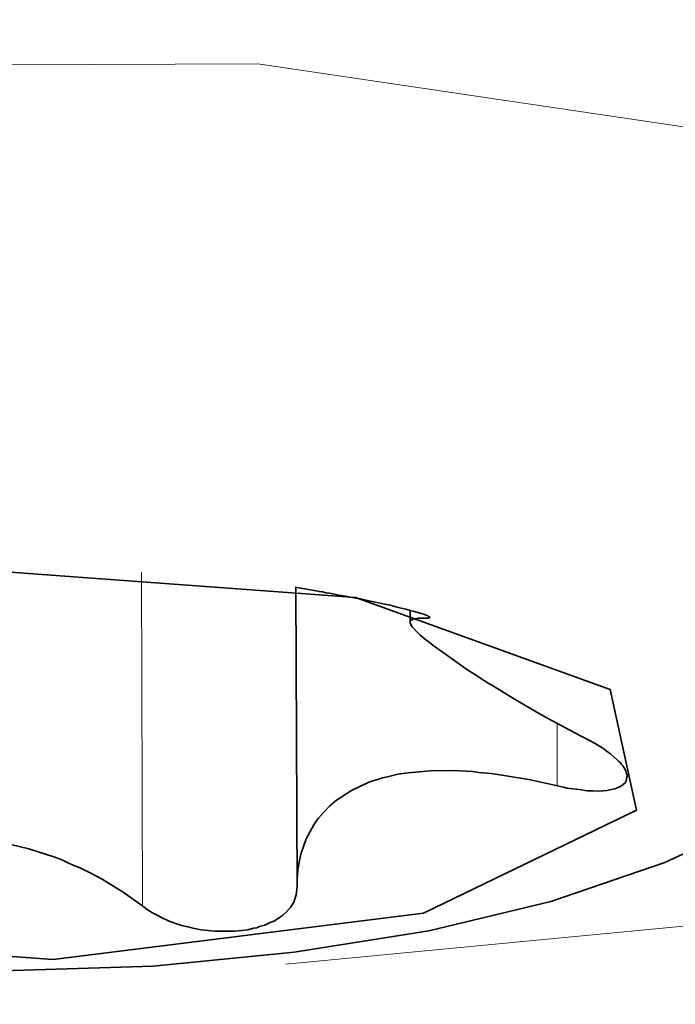
# Model space of a CAD drawing. Units: millimetres. Extents: x 2105 to 4735, y 5168 to 7062.
# Drawn here: x 3858 to 3861, y 5671 to 5675 of the extents above; entities that cross this region are included whole.
import ezdxf

# ---------------------------------------------------------------- set-up
doc = ezdxf.new("R2010")
doc.units = ezdxf.units.MM
doc.layers.add('Capa 1', color=7, linetype='Continuous')

msp = doc.modelspace()

# ---------------------------------------------------------------- linework, layer by layer
at = {"layer": 'Capa 1', "lineweight": 35}
for points in [[(3949.8339, 5583.306), (3949.8339, 5583.306), (3704.2334, 5769.324), (3704.2334, 5769.324)], [(3946.9906, 5676.9484), (3946.9906, 5676.9484), (3844.3256, 5664.1159), (3844.3256, 5664.1159)], [(3859.2069, 5672.562), (3859.2069, 5672.562), (3859.2124, 5671.213), (3859.2124, 5671.213)], [(3859.7219, 5672.405), (3859.7219, 5672.405), (3859.7219, 5672.46), (3859.7219, 5672.46)]]:
    msp.add_open_spline(points, degree=3, dxfattribs=at)
at = {"layer": 'Capa 1', "lineweight": 5}
for points in [[(3704.9949, 5769.296), (3704.9949, 5769.296), (3950.5954, 5583.2795), (3950.5954, 5583.2795)], [(3844.5981, 5664.2484), (3844.5981, 5664.2484), (3946.7751, 5677.0204), (3946.7751, 5677.0204)], [(3858.5114, 5672.6325), (3858.5114, 5672.6325), (3858.5164, 5671.126), (3858.5164, 5671.126)], [(3860.3844, 5671.9515), (3860.3844, 5671.9515), (3860.3844, 5671.6695), (3860.3844, 5671.6695)]]:
    msp.add_open_spline(points, degree=3, dxfattribs=at)
for points, knots in [([(3871.0139, 5674.5345), (3871.0139, 5674.5345), (3871.9364, 5673.4055), (3871.9364, 5673.4055), (3871.9364, 5673.4055), (3871.9364, 5673.4055), (3871.8199, 5672.2415), (3871.8199, 5672.2415), (3871.8199, 5672.2415), (3871.8199, 5672.2415), (3870.6719, 5671.125), (3870.6719, 5671.125), (3870.6719, 5671.125), (3870.6719, 5671.125), (3868.5779, 5670.139), (3868.5779, 5670.139), (3868.5779, 5670.139), (3868.5779, 5670.139), (3865.6939, 5669.359), (3865.6939, 5669.359), (3865.6939, 5669.359), (3865.6939, 5669.359), (3862.2334, 5668.8405), (3862.2334, 5668.8405), (3862.2334, 5668.8405), (3862.2334, 5668.8405), (3858.4534, 5668.6235), (3858.4534, 5668.6235), (3858.4534, 5668.6235), (3858.4534, 5668.6235), (3854.6329, 5668.7225), (3854.6329, 5668.7225), (3854.6329, 5668.7225), (3854.6329, 5668.7225), (3851.0574, 5669.1315), (3851.0574, 5669.1315), (3851.0574, 5669.1315), (3851.0574, 5669.1315), (3847.9899, 5669.8215), (3847.9899, 5669.8215), (3847.9899, 5669.8215), (3847.9899, 5669.8215), (3845.6579, 5670.737), (3845.6579, 5670.737), (3845.6579, 5670.737), (3845.6579, 5670.737), (3844.2364, 5671.8145), (3844.2364, 5671.8145), (3844.2364, 5671.8145), (3844.2364, 5671.8145), (3843.8289, 5672.9715), (3843.8289, 5672.9715), (3843.8289, 5672.9715), (3843.8289, 5672.9715), (3844.4674, 5674.1235), (3844.4674, 5674.1235), (3844.4674, 5674.1235), (3844.4674, 5674.1235), (3846.1044, 5675.1835), (3846.1044, 5675.1835), (3846.1044, 5675.1835), (3846.1044, 5675.1835), (3848.6164, 5676.0745), (3848.6164, 5676.0745), (3848.6164, 5676.0745), (3848.6164, 5676.0745), (3851.8174, 5676.7305), (3851.8174, 5676.7305), (3851.8174, 5676.7305), (3851.8174, 5676.7305), (3855.4724, 5677.101), (3855.4724, 5677.101), (3855.4724, 5677.101), (3855.4724, 5677.101), (3859.3089, 5677.161), (3859.3089, 5677.161), (3859.3089, 5677.161), (3859.3089, 5677.161), (3863.0414, 5676.9035), (3863.0414, 5676.9035), (3863.0414, 5676.9035), (3863.0414, 5676.9035), (3866.3944, 5676.3495), (3866.3944, 5676.3495), (3866.3944, 5676.3495), (3866.3944, 5676.3495), (3869.1194, 5675.54), (3869.1194, 5675.54), (3869.1194, 5675.54), (3869.1194, 5675.54), (3871.0139, 5674.5345), (3871.0139, 5674.5345)], [0, 0, 0, 0, 0.043478, 0.043478, 0.043478, 0.043478, 0.086957, 0.086957, 0.086957, 0.086957, 0.130435, 0.130435, 0.130435, 0.130435, 0.173913, 0.173913, 0.173913, 0.173913, 0.217391, 0.217391, 0.217391, 0.217391, 0.26087, 0.26087, 0.26087, 0.26087, 0.304348, 0.304348, 0.304348, 0.304348, 0.347826, 0.347826, 0.347826, 0.347826, 0.391304, 0.391304, 0.391304, 0.391304, 0.434783, 0.434783, 0.434783, 0.434783, 0.478261, 0.478261, 0.478261, 0.478261, 0.521739, 0.521739, 0.521739, 0.521739, 0.565217, 0.565217, 0.565217, 0.565217, 0.608696, 0.608696, 0.608696, 0.608696, 0.652174, 0.652174, 0.652174, 0.652174, 0.695652, 0.695652, 0.695652, 0.695652, 0.73913, 0.73913, 0.73913, 0.73913, 0.782609, 0.782609, 0.782609, 0.782609, 0.826087, 0.826087, 0.826087, 0.826087, 0.869565, 0.869565, 0.869565, 0.869565, 0.913043, 0.913043, 0.913043, 0.913043, 0.956522, 0.956522, 0.956522, 0.956522, 1, 1, 1, 1]), ([(3868.2484, 5675.2595), (3868.2484, 5675.2595), (3868.8234, 5674.0985), (3868.8234, 5674.0985), (3868.8234, 5674.0985), (3868.8234, 5674.0985), (3868.0259, 5672.945), (3868.0259, 5672.945), (3868.0259, 5672.945), (3868.0259, 5672.945), (3865.9534, 5671.945), (3865.9534, 5671.945), (3865.9534, 5671.945), (3865.9534, 5671.945), (3862.8704, 5671.22), (3862.8704, 5671.22), (3862.8704, 5671.22), (3862.8704, 5671.22), (3859.1624, 5670.8655), (3859.1624, 5670.8655)], [0, 0, 0, 0, 0.2, 0.2, 0.2, 0.2, 0.4, 0.4, 0.4, 0.4, 0.6, 0.6, 0.6, 0.6, 0.8, 0.8, 0.8, 0.8, 1, 1, 1, 1]), ([(3862.7589, 5673.421), (3862.7589, 5673.421), (3862.3704, 5674.0875), (3862.3704, 5674.0875), (3862.3704, 5674.0875), (3862.3704, 5674.0875), (3861.0354, 5674.6275), (3861.0354, 5674.6275), (3861.0354, 5674.6275), (3861.0354, 5674.6275), (3859.0349, 5674.9235), (3859.0349, 5674.9235), (3859.0349, 5674.9235), (3859.0349, 5674.9235), (3856.7984, 5674.915), (3856.7984, 5674.915), (3856.7984, 5674.915), (3856.7984, 5674.915), (3854.7984, 5674.6025), (3854.7984, 5674.6025), (3854.7984, 5674.6025), (3854.7984, 5674.6025), (3853.4629, 5674.0525), (3853.4629, 5674.0525), (3853.4629, 5674.0525), (3853.4629, 5674.0525), (3853.0749, 5673.382), (3853.0749, 5673.382)], [0, 0, 0, 0, 0.142857, 0.142857, 0.142857, 0.142857, 0.285714, 0.285714, 0.285714, 0.285714, 0.428571, 0.428571, 0.428571, 0.428571, 0.571429, 0.571429, 0.571429, 0.571429, 0.714286, 0.714286, 0.714286, 0.714286, 0.857143, 0.857143, 0.857143, 0.857143, 1, 1, 1, 1])]:
    msp.add_open_spline(points, degree=3, knots=knots, dxfattribs=at)
at = {"layer": 'Capa 1', "lineweight": 35}
for points, knots in [([(3862.7119, 5673.4175), (3862.7119, 5673.4175), (3862.6714, 5673.139), (3862.6714, 5673.139), (3862.6714, 5673.139), (3862.6714, 5673.139), (3862.5939, 5672.878), (3862.5939, 5672.878), (3862.5939, 5672.878), (3862.5939, 5672.878), (3862.4104, 5672.5235), (3862.4104, 5672.5235), (3862.4104, 5672.5235), (3862.4104, 5672.5235), (3862.1689, 5672.2075), (3862.1689, 5672.2075), (3862.1689, 5672.2075), (3862.1689, 5672.2075), (3861.8969, 5671.938), (3861.8969, 5671.938), (3861.8969, 5671.938), (3861.8969, 5671.938), (3861.6024, 5671.7085), (3861.6024, 5671.7085), (3861.6024, 5671.7085), (3861.6024, 5671.7085), (3861.2459, 5671.497), (3861.2459, 5671.497), (3861.2459, 5671.497), (3861.2459, 5671.497), (3860.8704, 5671.324), (3860.8704, 5671.324), (3860.8704, 5671.324), (3860.8704, 5671.324), (3860.3554, 5671.1475), (3860.3554, 5671.1475), (3860.3554, 5671.1475), (3860.3554, 5671.1475), (3859.8069, 5671.0155), (3859.8069, 5671.0155), (3859.8069, 5671.0155), (3859.8069, 5671.0155), (3859.1999, 5670.9185), (3859.1999, 5670.9185), (3859.1999, 5670.9185), (3859.1999, 5670.9185), (3858.5634, 5670.8565), (3858.5634, 5670.8565), (3858.5634, 5670.8565), (3858.5634, 5670.8565), (3857.8844, 5670.8355), (3857.8844, 5670.8355), (3857.8844, 5670.8355), (3857.8844, 5670.8355), (3857.2084, 5670.8565), (3857.2084, 5670.8565), (3857.2084, 5670.8565), (3857.2084, 5670.8565), (3856.5419, 5670.922), (3856.5419, 5670.922), (3856.5419, 5670.922), (3856.5419, 5670.922), (3855.9084, 5671.0275), (3855.9084, 5671.0275), (3855.9084, 5671.0275), (3855.9084, 5671.0275), (3855.2544, 5671.1985), (3855.2544, 5671.1985), (3855.2544, 5671.1985), (3855.2544, 5671.1985), (3854.6494, 5671.4455), (3854.6494, 5671.4455), (3854.6494, 5671.4455), (3854.6494, 5671.4455), (3854.3654, 5671.6045), (3854.3654, 5671.6045), (3854.3654, 5671.6045), (3854.3654, 5671.6045), (3854.0934, 5671.786), (3854.0934, 5671.786)], [0, 0, 0, 0, 0.05, 0.05, 0.05, 0.05, 0.1, 0.1, 0.1, 0.1, 0.15, 0.15, 0.15, 0.15, 0.2, 0.2, 0.2, 0.2, 0.25, 0.25, 0.25, 0.25, 0.3, 0.3, 0.3, 0.3, 0.35, 0.35, 0.35, 0.35, 0.4, 0.4, 0.4, 0.4, 0.45, 0.45, 0.45, 0.45, 0.5, 0.5, 0.5, 0.5, 0.55, 0.55, 0.55, 0.55, 0.6, 0.6, 0.6, 0.6, 0.65, 0.65, 0.65, 0.65, 0.7, 0.7, 0.7, 0.7, 0.75, 0.75, 0.75, 0.75, 0.8, 0.8, 0.8, 0.8, 0.85, 0.85, 0.85, 0.85, 0.9, 0.9, 0.9, 0.9, 0.95, 0.95, 0.95, 0.95, 1, 1, 1, 1]), ([(3855.2244, 5671.428), (3855.2244, 5671.428), (3855.1079, 5671.9715), (3855.1079, 5671.9715), (3855.1079, 5671.9715), (3855.1079, 5671.9715), (3856.0674, 5672.437), (3856.0674, 5672.437), (3856.0674, 5672.437), (3856.0674, 5672.437), (3857.7344, 5672.645), (3857.7344, 5672.645), (3857.7344, 5672.645), (3857.7344, 5672.645), (3859.4754, 5672.518), (3859.4754, 5672.518), (3859.4754, 5672.518), (3859.4754, 5672.518), (3860.6234, 5672.1035), (3860.6234, 5672.1035), (3860.6234, 5672.1035), (3860.6234, 5672.1035), (3860.7419, 5671.5585), (3860.7419, 5671.5585), (3860.7419, 5671.5585), (3860.7419, 5671.5585), (3859.7819, 5671.0945), (3859.7819, 5671.0945), (3859.7819, 5671.0945), (3859.7819, 5671.0945), (3858.1134, 5670.8865), (3858.1134, 5670.8865), (3858.1134, 5670.8865), (3858.1134, 5670.8865), (3856.3724, 5671.0135), (3856.3724, 5671.0135), (3856.3724, 5671.0135), (3856.3724, 5671.0135), (3855.2244, 5671.428), (3855.2244, 5671.428)], [0, 0, 0, 0, 0.1, 0.1, 0.1, 0.1, 0.2, 0.2, 0.2, 0.2, 0.3, 0.3, 0.3, 0.3, 0.4, 0.4, 0.4, 0.4, 0.5, 0.5, 0.5, 0.5, 0.6, 0.6, 0.6, 0.6, 0.7, 0.7, 0.7, 0.7, 0.8, 0.8, 0.8, 0.8, 0.9, 0.9, 0.9, 0.9, 1, 1, 1, 1]), ([(3859.7909, 5672.4245), (3859.7909, 5672.4245), (3859.7964, 5672.4245), (3859.7964, 5672.4245), (3859.7964, 5672.4245), (3859.7964, 5672.4245), (3859.7999, 5672.4245), (3859.7999, 5672.4245), (3859.7999, 5672.4245), (3859.7999, 5672.4245), (3859.8034, 5672.4245), (3859.8034, 5672.4245), (3859.8034, 5672.4245), (3859.8034, 5672.4245), (3859.8049, 5672.4265), (3859.8049, 5672.4265), (3859.8049, 5672.4265), (3859.8049, 5672.4265), (3859.8084, 5672.4265), (3859.8084, 5672.4265), (3859.8084, 5672.4265), (3859.8084, 5672.4265), (3859.8104, 5672.428), (3859.8104, 5672.428), (3859.8104, 5672.428), (3859.8104, 5672.428), (3859.8104, 5672.428), (3859.8104, 5672.428), (3859.8104, 5672.428), (3859.8104, 5672.428), (3859.8104, 5672.43), (3859.8104, 5672.43), (3859.8104, 5672.43), (3859.8104, 5672.43), (3859.8084, 5672.4315), (3859.8084, 5672.4315), (3859.8084, 5672.4315), (3859.8084, 5672.4315), (3859.8069, 5672.4315), (3859.8069, 5672.4315), (3859.8069, 5672.4315), (3859.8069, 5672.4315), (3859.8014, 5672.435), (3859.8014, 5672.435), (3859.8014, 5672.435), (3859.8014, 5672.435), (3859.7944, 5672.4385), (3859.7944, 5672.4385), (3859.7944, 5672.4385), (3859.7944, 5672.4385), (3859.7839, 5672.4425), (3859.7839, 5672.4425), (3859.7839, 5672.4425), (3859.7839, 5672.4425), (3859.7714, 5672.446), (3859.7714, 5672.446), (3859.7714, 5672.446), (3859.7714, 5672.446), (3859.7574, 5672.451), (3859.7574, 5672.451), (3859.7574, 5672.451), (3859.7574, 5672.451), (3859.7414, 5672.4545), (3859.7414, 5672.4545), (3859.7414, 5672.4545), (3859.7414, 5672.4545), (3859.7239, 5672.46), (3859.7239, 5672.46), (3859.7239, 5672.46), (3859.7239, 5672.46), (3859.7029, 5672.465), (3859.7029, 5672.465), (3859.7029, 5672.465), (3859.7029, 5672.465), (3859.6814, 5672.4705), (3859.6814, 5672.4705), (3859.6814, 5672.4705), (3859.6814, 5672.4705), (3859.6569, 5672.476), (3859.6569, 5672.476), (3859.6569, 5672.476), (3859.6569, 5672.476), (3859.6339, 5672.483), (3859.6339, 5672.483), (3859.6339, 5672.483), (3859.6339, 5672.483), (3859.6074, 5672.488), (3859.6074, 5672.488), (3859.6074, 5672.488), (3859.6074, 5672.488), (3859.5934, 5672.4915), (3859.5934, 5672.4915), (3859.5934, 5672.4915), (3859.5934, 5672.4915), (3859.5794, 5672.4935), (3859.5794, 5672.4935), (3859.5794, 5672.4935), (3859.5794, 5672.4935), (3859.5654, 5672.497), (3859.5654, 5672.497), (3859.5654, 5672.497), (3859.5654, 5672.497), (3859.5509, 5672.5005), (3859.5509, 5672.5005), (3859.5509, 5672.5005), (3859.5509, 5672.5005), (3859.5229, 5672.506), (3859.5229, 5672.506), (3859.5229, 5672.506), (3859.5229, 5672.506), (3859.4929, 5672.513), (3859.4929, 5672.513), (3859.4929, 5672.513), (3859.4929, 5672.513), (3859.4769, 5672.5145), (3859.4769, 5672.5145), (3859.4769, 5672.5145), (3859.4769, 5672.5145), (3859.4629, 5672.518), (3859.4629, 5672.518), (3859.4629, 5672.518), (3859.4629, 5672.518), (3859.4469, 5672.52), (3859.4469, 5672.52), (3859.4469, 5672.52), (3859.4469, 5672.52), (3859.4329, 5672.5235), (3859.4329, 5672.5235), (3859.4329, 5672.5235), (3859.4329, 5672.5235), (3859.4009, 5672.5285), (3859.4009, 5672.5285), (3859.4009, 5672.5285), (3859.4009, 5672.5285), (3859.3729, 5672.534), (3859.3729, 5672.534), (3859.3729, 5672.534), (3859.3729, 5672.534), (3859.3569, 5672.5375), (3859.3569, 5672.5375), (3859.3569, 5672.5375), (3859.3569, 5672.5375), (3859.3429, 5672.5395), (3859.3429, 5672.5395), (3859.3429, 5672.5395), (3859.3429, 5672.5395), (3859.3269, 5672.543), (3859.3269, 5672.543), (3859.3269, 5672.543), (3859.3269, 5672.543), (3859.3129, 5672.5445), (3859.3129, 5672.5445), (3859.3129, 5672.5445), (3859.3129, 5672.5445), (3859.2564, 5672.555), (3859.2564, 5672.555), (3859.2564, 5672.555), (3859.2564, 5672.555), (3859.2034, 5672.564), (3859.2034, 5672.564)], [0, 0, 0, 0, 0.025, 0.025, 0.025, 0.025, 0.05, 0.05, 0.05, 0.05, 0.075, 0.075, 0.075, 0.075, 0.1, 0.1, 0.1, 0.1, 0.125, 0.125, 0.125, 0.125, 0.15, 0.15, 0.15, 0.15, 0.175, 0.175, 0.175, 0.175, 0.2, 0.2, 0.2, 0.2, 0.225, 0.225, 0.225, 0.225, 0.25, 0.25, 0.25, 0.25, 0.275, 0.275, 0.275, 0.275, 0.3, 0.3, 0.3, 0.3, 0.325, 0.325, 0.325, 0.325, 0.35, 0.35, 0.35, 0.35, 0.375, 0.375, 0.375, 0.375, 0.4, 0.4, 0.4, 0.4, 0.425, 0.425, 0.425, 0.425, 0.45, 0.45, 0.45, 0.45, 0.475, 0.475, 0.475, 0.475, 0.5, 0.5, 0.5, 0.5, 0.525, 0.525, 0.525, 0.525, 0.55, 0.55, 0.55, 0.55, 0.575, 0.575, 0.575, 0.575, 0.6, 0.6, 0.6, 0.6, 0.625, 0.625, 0.625, 0.625, 0.65, 0.65, 0.65, 0.65, 0.675, 0.675, 0.675, 0.675, 0.7, 0.7, 0.7, 0.7, 0.725, 0.725, 0.725, 0.725, 0.75, 0.75, 0.75, 0.75, 0.775, 0.775, 0.775, 0.775, 0.8, 0.8, 0.8, 0.8, 0.825, 0.825, 0.825, 0.825, 0.85, 0.85, 0.85, 0.85, 0.875, 0.875, 0.875, 0.875, 0.9, 0.9, 0.9, 0.9, 0.925, 0.925, 0.925, 0.925, 0.95, 0.95, 0.95, 0.95, 0.975, 0.975, 0.975, 0.975, 1, 1, 1, 1]), ([(3860.4929, 5671.8935), (3860.4929, 5671.8935), (3860.4384, 5671.922), (3860.4384, 5671.922), (3860.4384, 5671.922), (3860.4384, 5671.922), (3860.3854, 5671.95), (3860.3854, 5671.95), (3860.3854, 5671.95), (3860.3854, 5671.95), (3860.3324, 5671.9785), (3860.3324, 5671.9785), (3860.3324, 5671.9785), (3860.3324, 5671.9785), (3860.2829, 5672.0065), (3860.2829, 5672.0065), (3860.2829, 5672.0065), (3860.2829, 5672.0065), (3860.1879, 5672.063), (3860.1879, 5672.063), (3860.1879, 5672.063), (3860.1879, 5672.063), (3860.0979, 5672.1175), (3860.0979, 5672.1175), (3860.0979, 5672.1175), (3860.0979, 5672.1175), (3860.0769, 5672.13), (3860.0769, 5672.13), (3860.0769, 5672.13), (3860.0769, 5672.13), (3860.0574, 5672.1425), (3860.0574, 5672.1425), (3860.0574, 5672.1425), (3860.0574, 5672.1425), (3860.0359, 5672.1565), (3860.0359, 5672.1565), (3860.0359, 5672.1565), (3860.0359, 5672.1565), (3860.0169, 5672.169), (3860.0169, 5672.169), (3860.0169, 5672.169), (3860.0169, 5672.169), (3859.9779, 5672.1935), (3859.9779, 5672.1935), (3859.9779, 5672.1935), (3859.9779, 5672.1935), (3859.9444, 5672.218), (3859.9444, 5672.218), (3859.9444, 5672.218), (3859.9444, 5672.218), (3859.8809, 5672.2625), (3859.8809, 5672.2625), (3859.8809, 5672.2625), (3859.8809, 5672.2625), (3859.8264, 5672.301), (3859.8264, 5672.301), (3859.8264, 5672.301), (3859.8264, 5672.301), (3859.8154, 5672.31), (3859.8154, 5672.31), (3859.8154, 5672.31), (3859.8154, 5672.31), (3859.8034, 5672.319), (3859.8034, 5672.319), (3859.8034, 5672.319), (3859.8034, 5672.319), (3859.7929, 5672.3275), (3859.7929, 5672.3275), (3859.7929, 5672.3275), (3859.7929, 5672.3275), (3859.7839, 5672.3345), (3859.7839, 5672.3345), (3859.7839, 5672.3345), (3859.7839, 5672.3345), (3859.7664, 5672.349), (3859.7664, 5672.349), (3859.7664, 5672.349), (3859.7664, 5672.349), (3859.7519, 5672.363), (3859.7519, 5672.363), (3859.7519, 5672.363), (3859.7519, 5672.363), (3859.7309, 5672.386), (3859.7309, 5672.386), (3859.7309, 5672.386), (3859.7309, 5672.386), (3859.7219, 5672.4015), (3859.7219, 5672.4015), (3859.7219, 5672.4015), (3859.7219, 5672.4015), (3859.7219, 5672.405), (3859.7219, 5672.405), (3859.7219, 5672.405), (3859.7219, 5672.405), (3859.7219, 5672.4085), (3859.7219, 5672.4085), (3859.7219, 5672.4085), (3859.7219, 5672.4085), (3859.7219, 5672.4125), (3859.7219, 5672.4125), (3859.7219, 5672.4125), (3859.7219, 5672.4125), (3859.7239, 5672.414), (3859.7239, 5672.414), (3859.7239, 5672.414), (3859.7239, 5672.414), (3859.7294, 5672.4175), (3859.7294, 5672.4175), (3859.7294, 5672.4175), (3859.7294, 5672.4175), (3859.7364, 5672.421), (3859.7364, 5672.421), (3859.7364, 5672.421), (3859.7364, 5672.421), (3859.7594, 5672.4245), (3859.7594, 5672.4245), (3859.7594, 5672.4245), (3859.7594, 5672.4245), (3859.7909, 5672.4245), (3859.7909, 5672.4245)], [0, 0, 0, 0, 0.033333, 0.033333, 0.033333, 0.033333, 0.066667, 0.066667, 0.066667, 0.066667, 0.1, 0.1, 0.1, 0.1, 0.133333, 0.133333, 0.133333, 0.133333, 0.166667, 0.166667, 0.166667, 0.166667, 0.2, 0.2, 0.2, 0.2, 0.233333, 0.233333, 0.233333, 0.233333, 0.266667, 0.266667, 0.266667, 0.266667, 0.3, 0.3, 0.3, 0.3, 0.333333, 0.333333, 0.333333, 0.333333, 0.366667, 0.366667, 0.366667, 0.366667, 0.4, 0.4, 0.4, 0.4, 0.433333, 0.433333, 0.433333, 0.433333, 0.466667, 0.466667, 0.466667, 0.466667, 0.5, 0.5, 0.5, 0.5, 0.533333, 0.533333, 0.533333, 0.533333, 0.566667, 0.566667, 0.566667, 0.566667, 0.6, 0.6, 0.6, 0.6, 0.633333, 0.633333, 0.633333, 0.633333, 0.666667, 0.666667, 0.666667, 0.666667, 0.7, 0.7, 0.7, 0.7, 0.733333, 0.733333, 0.733333, 0.733333, 0.766667, 0.766667, 0.766667, 0.766667, 0.8, 0.8, 0.8, 0.8, 0.833333, 0.833333, 0.833333, 0.833333, 0.866667, 0.866667, 0.866667, 0.866667, 0.9, 0.9, 0.9, 0.9, 0.933333, 0.933333, 0.933333, 0.933333, 0.966667, 0.966667, 0.966667, 0.966667, 1, 1, 1, 1]), ([(3860.3854, 5671.6695), (3860.3854, 5671.6695), (3860.3994, 5671.666), (3860.3994, 5671.666), (3860.3994, 5671.666), (3860.3994, 5671.666), (3860.4134, 5671.6625), (3860.4134, 5671.6625), (3860.4134, 5671.6625), (3860.4134, 5671.6625), (3860.4279, 5671.659), (3860.4279, 5671.659), (3860.4279, 5671.659), (3860.4279, 5671.659), (3860.4419, 5671.6575), (3860.4419, 5671.6575), (3860.4419, 5671.6575), (3860.4419, 5671.6575), (3860.4699, 5671.654), (3860.4699, 5671.654), (3860.4699, 5671.654), (3860.4699, 5671.654), (3860.4964, 5671.6505), (3860.4964, 5671.6505), (3860.4964, 5671.6505), (3860.4964, 5671.6505), (3860.5089, 5671.6485), (3860.5089, 5671.6485), (3860.5089, 5671.6485), (3860.5089, 5671.6485), (3860.5214, 5671.6465), (3860.5214, 5671.6465), (3860.5214, 5671.6465), (3860.5214, 5671.6465), (3860.5334, 5671.6465), (3860.5334, 5671.6465), (3860.5334, 5671.6465), (3860.5334, 5671.6465), (3860.5459, 5671.6465), (3860.5459, 5671.6465), (3860.5459, 5671.6465), (3860.5459, 5671.6465), (3860.5689, 5671.645), (3860.5689, 5671.645), (3860.5689, 5671.645), (3860.5689, 5671.645), (3860.5899, 5671.6465), (3860.5899, 5671.6465), (3860.5899, 5671.6465), (3860.5899, 5671.6465), (3860.6094, 5671.6485), (3860.6094, 5671.6485), (3860.6094, 5671.6485), (3860.6094, 5671.6485), (3860.6289, 5671.652), (3860.6289, 5671.652), (3860.6289, 5671.652), (3860.6289, 5671.652), (3860.6449, 5671.6555), (3860.6449, 5671.6555), (3860.6449, 5671.6555), (3860.6449, 5671.6555), (3860.6589, 5671.661), (3860.6589, 5671.661), (3860.6589, 5671.661), (3860.6589, 5671.661), (3860.6709, 5671.668), (3860.6709, 5671.668), (3860.6709, 5671.668), (3860.6709, 5671.668), (3860.6819, 5671.675), (3860.6819, 5671.675), (3860.6819, 5671.675), (3860.6819, 5671.675), (3860.6904, 5671.682), (3860.6904, 5671.682), (3860.6904, 5671.682), (3860.6904, 5671.682), (3860.6959, 5671.691), (3860.6959, 5671.691), (3860.6959, 5671.691), (3860.6959, 5671.691), (3860.6974, 5671.7015), (3860.6974, 5671.7015), (3860.6974, 5671.7015), (3860.6974, 5671.7015), (3860.6994, 5671.712), (3860.6994, 5671.712), (3860.6994, 5671.712), (3860.6994, 5671.712), (3860.6994, 5671.7175), (3860.6994, 5671.7175), (3860.6994, 5671.7175), (3860.6994, 5671.7175), (3860.6974, 5671.7225), (3860.6974, 5671.7225), (3860.6974, 5671.7225), (3860.6974, 5671.7225), (3860.6959, 5671.728), (3860.6959, 5671.728), (3860.6959, 5671.728), (3860.6959, 5671.728), (3860.6939, 5671.735), (3860.6939, 5671.735), (3860.6939, 5671.735), (3860.6939, 5671.735), (3860.6889, 5671.7455), (3860.6889, 5671.7455), (3860.6889, 5671.7455), (3860.6889, 5671.7455), (3860.6799, 5671.7595), (3860.6799, 5671.7595), (3860.6799, 5671.7595), (3860.6799, 5671.7595), (3860.6744, 5671.765), (3860.6744, 5671.765), (3860.6744, 5671.765), (3860.6744, 5671.765), (3860.6694, 5671.772), (3860.6694, 5671.772), (3860.6694, 5671.772), (3860.6694, 5671.772), (3860.6624, 5671.779), (3860.6624, 5671.779), (3860.6624, 5671.779), (3860.6624, 5671.779), (3860.6554, 5671.786), (3860.6554, 5671.786), (3860.6554, 5671.786), (3860.6554, 5671.786), (3860.6409, 5671.7985), (3860.6409, 5671.7985), (3860.6409, 5671.7985), (3860.6409, 5671.7985), (3860.6254, 5671.8125), (3860.6254, 5671.8125), (3860.6254, 5671.8125), (3860.6254, 5671.8125), (3860.6164, 5671.8195), (3860.6164, 5671.8195), (3860.6164, 5671.8195), (3860.6164, 5671.8195), (3860.6059, 5671.8265), (3860.6059, 5671.8265), (3860.6059, 5671.8265), (3860.6059, 5671.8265), (3860.5969, 5671.8335), (3860.5969, 5671.8335), (3860.5969, 5671.8335), (3860.5969, 5671.8335), (3860.5864, 5671.841), (3860.5864, 5671.841), (3860.5864, 5671.841), (3860.5864, 5671.841), (3860.5424, 5671.867), (3860.5424, 5671.867), (3860.5424, 5671.867), (3860.5424, 5671.867), (3860.4929, 5671.8935), (3860.4929, 5671.8935)], [0, 0, 0, 0, 0.025, 0.025, 0.025, 0.025, 0.05, 0.05, 0.05, 0.05, 0.075, 0.075, 0.075, 0.075, 0.1, 0.1, 0.1, 0.1, 0.125, 0.125, 0.125, 0.125, 0.15, 0.15, 0.15, 0.15, 0.175, 0.175, 0.175, 0.175, 0.2, 0.2, 0.2, 0.2, 0.225, 0.225, 0.225, 0.225, 0.25, 0.25, 0.25, 0.25, 0.275, 0.275, 0.275, 0.275, 0.3, 0.3, 0.3, 0.3, 0.325, 0.325, 0.325, 0.325, 0.35, 0.35, 0.35, 0.35, 0.375, 0.375, 0.375, 0.375, 0.4, 0.4, 0.4, 0.4, 0.425, 0.425, 0.425, 0.425, 0.45, 0.45, 0.45, 0.45, 0.475, 0.475, 0.475, 0.475, 0.5, 0.5, 0.5, 0.5, 0.525, 0.525, 0.525, 0.525, 0.55, 0.55, 0.55, 0.55, 0.575, 0.575, 0.575, 0.575, 0.6, 0.6, 0.6, 0.6, 0.625, 0.625, 0.625, 0.625, 0.65, 0.65, 0.65, 0.65, 0.675, 0.675, 0.675, 0.675, 0.7, 0.7, 0.7, 0.7, 0.725, 0.725, 0.725, 0.725, 0.75, 0.75, 0.75, 0.75, 0.775, 0.775, 0.775, 0.775, 0.8, 0.8, 0.8, 0.8, 0.825, 0.825, 0.825, 0.825, 0.85, 0.85, 0.85, 0.85, 0.875, 0.875, 0.875, 0.875, 0.9, 0.9, 0.9, 0.9, 0.925, 0.925, 0.925, 0.925, 0.95, 0.95, 0.95, 0.95, 0.975, 0.975, 0.975, 0.975, 1, 1, 1, 1]), ([(3859.2124, 5671.213), (3859.2124, 5671.213), (3859.2124, 5671.2515), (3859.2124, 5671.2515), (3859.2124, 5671.2515), (3859.2124, 5671.2515), (3859.2159, 5671.2885), (3859.2159, 5671.2885), (3859.2159, 5671.2885), (3859.2159, 5671.2885), (3859.2214, 5671.3255), (3859.2214, 5671.3255), (3859.2214, 5671.3255), (3859.2214, 5671.3255), (3859.2299, 5671.361), (3859.2299, 5671.361), (3859.2299, 5671.361), (3859.2299, 5671.361), (3859.2529, 5671.43), (3859.2529, 5671.43), (3859.2529, 5671.43), (3859.2529, 5671.43), (3859.2884, 5671.4935), (3859.2884, 5671.4935), (3859.2884, 5671.4935), (3859.2884, 5671.4935), (3859.2989, 5671.509), (3859.2989, 5671.509), (3859.2989, 5671.509), (3859.2989, 5671.509), (3859.3094, 5671.5235), (3859.3094, 5671.5235), (3859.3094, 5671.5235), (3859.3094, 5671.5235), (3859.3219, 5671.5375), (3859.3219, 5671.5375), (3859.3219, 5671.5375), (3859.3219, 5671.5375), (3859.3339, 5671.5515), (3859.3339, 5671.5515), (3859.3339, 5671.5515), (3859.3339, 5671.5515), (3859.3604, 5671.5795), (3859.3604, 5671.5795), (3859.3604, 5671.5795), (3859.3604, 5671.5795), (3859.3904, 5671.6045), (3859.3904, 5671.6045), (3859.3904, 5671.6045), (3859.3904, 5671.6045), (3859.4574, 5671.6485), (3859.4574, 5671.6485), (3859.4574, 5671.6485), (3859.4574, 5671.6485), (3859.5334, 5671.684), (3859.5334, 5671.684), (3859.5334, 5671.684), (3859.5334, 5671.684), (3859.5544, 5671.691), (3859.5544, 5671.691), (3859.5544, 5671.691), (3859.5544, 5671.691), (3859.5759, 5671.698), (3859.5759, 5671.698), (3859.5759, 5671.698), (3859.5759, 5671.698), (3859.5969, 5671.705), (3859.5969, 5671.705), (3859.5969, 5671.705), (3859.5969, 5671.705), (3859.6199, 5671.71), (3859.6199, 5671.71), (3859.6199, 5671.71), (3859.6199, 5671.71), (3859.6659, 5671.721), (3859.6659, 5671.721), (3859.6659, 5671.721), (3859.6659, 5671.721), (3859.7134, 5671.728), (3859.7134, 5671.728), (3859.7134, 5671.728), (3859.7134, 5671.728), (3859.8119, 5671.7365), (3859.8119, 5671.7365), (3859.8119, 5671.7365), (3859.8119, 5671.7365), (3859.9199, 5671.7385), (3859.9199, 5671.7385), (3859.9199, 5671.7385), (3859.9199, 5671.7385), (3859.9464, 5671.7365), (3859.9464, 5671.7365), (3859.9464, 5671.7365), (3859.9464, 5671.7365), (3859.9744, 5671.735), (3859.9744, 5671.735), (3859.9744, 5671.735), (3859.9744, 5671.735), (3860.0024, 5671.733), (3860.0024, 5671.733), (3860.0024, 5671.733), (3860.0024, 5671.733), (3860.0309, 5671.7295), (3860.0309, 5671.7295), (3860.0309, 5671.7295), (3860.0309, 5671.7295), (3860.0874, 5671.7245), (3860.0874, 5671.7245), (3860.0874, 5671.7245), (3860.0874, 5671.7245), (3860.1454, 5671.7155), (3860.1454, 5671.7155), (3860.1454, 5671.7155), (3860.1454, 5671.7155), (3860.2639, 5671.696), (3860.2639, 5671.696), (3860.2639, 5671.696), (3860.2639, 5671.696), (3860.3854, 5671.6695), (3860.3854, 5671.6695)], [0, 0, 0, 0, 0.033333, 0.033333, 0.033333, 0.033333, 0.066667, 0.066667, 0.066667, 0.066667, 0.1, 0.1, 0.1, 0.1, 0.133333, 0.133333, 0.133333, 0.133333, 0.166667, 0.166667, 0.166667, 0.166667, 0.2, 0.2, 0.2, 0.2, 0.233333, 0.233333, 0.233333, 0.233333, 0.266667, 0.266667, 0.266667, 0.266667, 0.3, 0.3, 0.3, 0.3, 0.333333, 0.333333, 0.333333, 0.333333, 0.366667, 0.366667, 0.366667, 0.366667, 0.4, 0.4, 0.4, 0.4, 0.433333, 0.433333, 0.433333, 0.433333, 0.466667, 0.466667, 0.466667, 0.466667, 0.5, 0.5, 0.5, 0.5, 0.533333, 0.533333, 0.533333, 0.533333, 0.566667, 0.566667, 0.566667, 0.566667, 0.6, 0.6, 0.6, 0.6, 0.633333, 0.633333, 0.633333, 0.633333, 0.666667, 0.666667, 0.666667, 0.666667, 0.7, 0.7, 0.7, 0.7, 0.733333, 0.733333, 0.733333, 0.733333, 0.766667, 0.766667, 0.766667, 0.766667, 0.8, 0.8, 0.8, 0.8, 0.833333, 0.833333, 0.833333, 0.833333, 0.866667, 0.866667, 0.866667, 0.866667, 0.9, 0.9, 0.9, 0.9, 0.933333, 0.933333, 0.933333, 0.933333, 0.966667, 0.966667, 0.966667, 0.966667, 1, 1, 1, 1]), ([(3856.6444, 5671.202), (3856.6444, 5671.202), (3856.6989, 5671.2305), (3856.6989, 5671.2305), (3856.6989, 5671.2305), (3856.6989, 5671.2305), (3856.7534, 5671.257), (3856.7534, 5671.257), (3856.7534, 5671.257), (3856.7534, 5671.257), (3856.8119, 5671.2835), (3856.8119, 5671.2835), (3856.8119, 5671.2835), (3856.8119, 5671.2835), (3856.8699, 5671.308), (3856.8699, 5671.308), (3856.8699, 5671.308), (3856.8699, 5671.308), (3856.9899, 5671.3505), (3856.9899, 5671.3505), (3856.9899, 5671.3505), (3856.9899, 5671.3505), (3857.1134, 5671.3875), (3857.1134, 5671.3875), (3857.1134, 5671.3875), (3857.1134, 5671.3875), (3857.1449, 5671.3945), (3857.1449, 5671.3945), (3857.1449, 5671.3945), (3857.1449, 5671.3945), (3857.1769, 5671.4035), (3857.1769, 5671.4035), (3857.1769, 5671.4035), (3857.1769, 5671.4035), (3857.2084, 5671.4105), (3857.2084, 5671.4105), (3857.2084, 5671.4105), (3857.2084, 5671.4105), (3857.2404, 5671.4155), (3857.2404, 5671.4155), (3857.2404, 5671.4155), (3857.2404, 5671.4155), (3857.3054, 5671.4265), (3857.3054, 5671.4265), (3857.3054, 5671.4265), (3857.3054, 5671.4265), (3857.3709, 5671.435), (3857.3709, 5671.435), (3857.3709, 5671.435), (3857.3709, 5671.435), (3857.4994, 5671.4455), (3857.4994, 5671.4455), (3857.4994, 5671.4455), (3857.4994, 5671.4455), (3857.6304, 5671.4455), (3857.6304, 5671.4455), (3857.6304, 5671.4455), (3857.6304, 5671.4455), (3857.6619, 5671.444), (3857.6619, 5671.444), (3857.6619, 5671.444), (3857.6619, 5671.444), (3857.6954, 5671.442), (3857.6954, 5671.442), (3857.6954, 5671.442), (3857.6954, 5671.442), (3857.7274, 5671.4385), (3857.7274, 5671.4385), (3857.7274, 5671.4385), (3857.7274, 5671.4385), (3857.7589, 5671.435), (3857.7589, 5671.435), (3857.7589, 5671.435), (3857.7589, 5671.435), (3857.8224, 5671.4265), (3857.8224, 5671.4265), (3857.8224, 5671.4265), (3857.8224, 5671.4265), (3857.8844, 5671.414), (3857.8844, 5671.414), (3857.8844, 5671.414), (3857.8844, 5671.414), (3858.0039, 5671.3855), (3858.0039, 5671.3855), (3858.0039, 5671.3855), (3858.0039, 5671.3855), (3858.1204, 5671.347), (3858.1204, 5671.347), (3858.1204, 5671.347), (3858.1204, 5671.347), (3858.1489, 5671.3365), (3858.1489, 5671.3365), (3858.1489, 5671.3365), (3858.1489, 5671.3365), (3858.1769, 5671.324), (3858.1769, 5671.324), (3858.1769, 5671.324), (3858.1769, 5671.324), (3858.2034, 5671.3115), (3858.2034, 5671.3115), (3858.2034, 5671.3115), (3858.2034, 5671.3115), (3858.2299, 5671.301), (3858.2299, 5671.301), (3858.2299, 5671.301), (3858.2299, 5671.301), (3858.2829, 5671.2745), (3858.2829, 5671.2745), (3858.2829, 5671.2745), (3858.2829, 5671.2745), (3858.3339, 5671.248), (3858.3339, 5671.248), (3858.3339, 5671.248), (3858.3339, 5671.248), (3858.4294, 5671.19), (3858.4294, 5671.19), (3858.4294, 5671.19), (3858.4294, 5671.19), (3858.5174, 5671.1265), (3858.5174, 5671.1265)], [0, 0, 0, 0, 0.033333, 0.033333, 0.033333, 0.033333, 0.066667, 0.066667, 0.066667, 0.066667, 0.1, 0.1, 0.1, 0.1, 0.133333, 0.133333, 0.133333, 0.133333, 0.166667, 0.166667, 0.166667, 0.166667, 0.2, 0.2, 0.2, 0.2, 0.233333, 0.233333, 0.233333, 0.233333, 0.266667, 0.266667, 0.266667, 0.266667, 0.3, 0.3, 0.3, 0.3, 0.333333, 0.333333, 0.333333, 0.333333, 0.366667, 0.366667, 0.366667, 0.366667, 0.4, 0.4, 0.4, 0.4, 0.433333, 0.433333, 0.433333, 0.433333, 0.466667, 0.466667, 0.466667, 0.466667, 0.5, 0.5, 0.5, 0.5, 0.533333, 0.533333, 0.533333, 0.533333, 0.566667, 0.566667, 0.566667, 0.566667, 0.6, 0.6, 0.6, 0.6, 0.633333, 0.633333, 0.633333, 0.633333, 0.666667, 0.666667, 0.666667, 0.666667, 0.7, 0.7, 0.7, 0.7, 0.733333, 0.733333, 0.733333, 0.733333, 0.766667, 0.766667, 0.766667, 0.766667, 0.8, 0.8, 0.8, 0.8, 0.833333, 0.833333, 0.833333, 0.833333, 0.866667, 0.866667, 0.866667, 0.866667, 0.9, 0.9, 0.9, 0.9, 0.933333, 0.933333, 0.933333, 0.933333, 0.966667, 0.966667, 0.966667, 0.966667, 1, 1, 1, 1]), ([(3858.5174, 5671.1265), (3858.5174, 5671.1265), (3858.5279, 5671.1195), (3858.5279, 5671.1195), (3858.5279, 5671.1195), (3858.5279, 5671.1195), (3858.5384, 5671.1105), (3858.5384, 5671.1105), (3858.5384, 5671.1105), (3858.5384, 5671.1105), (3858.5494, 5671.1035), (3858.5494, 5671.1035), (3858.5494, 5671.1035), (3858.5494, 5671.1035), (3858.5614, 5671.0965), (3858.5614, 5671.0965), (3858.5614, 5671.0965), (3858.5614, 5671.0965), (3858.5844, 5671.084), (3858.5844, 5671.084), (3858.5844, 5671.084), (3858.5844, 5671.084), (3858.6089, 5671.0715), (3858.6089, 5671.0715), (3858.6089, 5671.0715), (3858.6089, 5671.0715), (3858.6234, 5671.0645), (3858.6234, 5671.0645), (3858.6234, 5671.0645), (3858.6234, 5671.0645), (3858.6354, 5671.0595), (3858.6354, 5671.0595), (3858.6354, 5671.0595), (3858.6354, 5671.0595), (3858.6499, 5671.054), (3858.6499, 5671.054), (3858.6499, 5671.054), (3858.6499, 5671.054), (3858.6639, 5671.049), (3858.6639, 5671.049), (3858.6639, 5671.049), (3858.6639, 5671.049), (3858.6919, 5671.04), (3858.6919, 5671.04), (3858.6919, 5671.04), (3858.6919, 5671.04), (3858.7204, 5671.033), (3858.7204, 5671.033), (3858.7204, 5671.033), (3858.7204, 5671.033), (3858.7504, 5671.026), (3858.7504, 5671.026), (3858.7504, 5671.026), (3858.7504, 5671.026), (3858.7804, 5671.0205), (3858.7804, 5671.0205), (3858.7804, 5671.0205), (3858.7804, 5671.0205), (3858.8119, 5671.017), (3858.8119, 5671.017), (3858.8119, 5671.017), (3858.8119, 5671.017), (3858.8419, 5671.0135), (3858.8419, 5671.0135), (3858.8419, 5671.0135), (3858.8419, 5671.0135), (3858.8719, 5671.0135), (3858.8719, 5671.0135), (3858.8719, 5671.0135), (3858.8719, 5671.0135), (3858.9019, 5671.0135), (3858.9019, 5671.0135), (3858.9019, 5671.0135), (3858.9019, 5671.0135), (3858.9319, 5671.0135), (3858.9319, 5671.0135), (3858.9319, 5671.0135), (3858.9319, 5671.0135), (3858.9619, 5671.017), (3858.9619, 5671.017), (3858.9619, 5671.017), (3858.9619, 5671.017), (3858.9899, 5671.0205), (3858.9899, 5671.0205), (3858.9899, 5671.0205), (3858.9899, 5671.0205), (3859.0164, 5671.0275), (3859.0164, 5671.0275), (3859.0164, 5671.0275), (3859.0164, 5671.0275), (3859.0309, 5671.0295), (3859.0309, 5671.0295), (3859.0309, 5671.0295), (3859.0309, 5671.0295), (3859.0429, 5671.0345), (3859.0429, 5671.0345), (3859.0429, 5671.0345), (3859.0429, 5671.0345), (3859.0554, 5671.038), (3859.0554, 5671.038), (3859.0554, 5671.038), (3859.0554, 5671.038), (3859.0679, 5671.0415), (3859.0679, 5671.0415), (3859.0679, 5671.0415), (3859.0679, 5671.0415), (3859.0909, 5671.0525), (3859.0909, 5671.0525), (3859.0909, 5671.0525), (3859.0909, 5671.0525), (3859.1119, 5671.061), (3859.1119, 5671.061), (3859.1119, 5671.061), (3859.1119, 5671.061), (3859.1209, 5671.068), (3859.1209, 5671.068), (3859.1209, 5671.068), (3859.1209, 5671.068), (3859.1314, 5671.0735), (3859.1314, 5671.0735), (3859.1314, 5671.0735), (3859.1314, 5671.0735), (3859.1399, 5671.0805), (3859.1399, 5671.0805), (3859.1399, 5671.0805), (3859.1399, 5671.0805), (3859.1489, 5671.086), (3859.1489, 5671.086), (3859.1489, 5671.086), (3859.1489, 5671.086), (3859.1629, 5671.1), (3859.1629, 5671.1), (3859.1629, 5671.1), (3859.1629, 5671.1), (3859.1769, 5671.114), (3859.1769, 5671.114), (3859.1769, 5671.114), (3859.1769, 5671.114), (3859.1824, 5671.121), (3859.1824, 5671.121), (3859.1824, 5671.121), (3859.1824, 5671.121), (3859.1879, 5671.128), (3859.1879, 5671.128), (3859.1879, 5671.128), (3859.1879, 5671.128), (3859.1929, 5671.137), (3859.1929, 5671.137), (3859.1929, 5671.137), (3859.1929, 5671.137), (3859.1984, 5671.144), (3859.1984, 5671.144), (3859.1984, 5671.144), (3859.1984, 5671.144), (3859.2089, 5671.1775), (3859.2089, 5671.1775), (3859.2089, 5671.1775), (3859.2089, 5671.1775), (3859.2124, 5671.213), (3859.2124, 5671.213)], [0, 0, 0, 0, 0.025, 0.025, 0.025, 0.025, 0.05, 0.05, 0.05, 0.05, 0.075, 0.075, 0.075, 0.075, 0.1, 0.1, 0.1, 0.1, 0.125, 0.125, 0.125, 0.125, 0.15, 0.15, 0.15, 0.15, 0.175, 0.175, 0.175, 0.175, 0.2, 0.2, 0.2, 0.2, 0.225, 0.225, 0.225, 0.225, 0.25, 0.25, 0.25, 0.25, 0.275, 0.275, 0.275, 0.275, 0.3, 0.3, 0.3, 0.3, 0.325, 0.325, 0.325, 0.325, 0.35, 0.35, 0.35, 0.35, 0.375, 0.375, 0.375, 0.375, 0.4, 0.4, 0.4, 0.4, 0.425, 0.425, 0.425, 0.425, 0.45, 0.45, 0.45, 0.45, 0.475, 0.475, 0.475, 0.475, 0.5, 0.5, 0.5, 0.5, 0.525, 0.525, 0.525, 0.525, 0.55, 0.55, 0.55, 0.55, 0.575, 0.575, 0.575, 0.575, 0.6, 0.6, 0.6, 0.6, 0.625, 0.625, 0.625, 0.625, 0.65, 0.65, 0.65, 0.65, 0.675, 0.675, 0.675, 0.675, 0.7, 0.7, 0.7, 0.7, 0.725, 0.725, 0.725, 0.725, 0.75, 0.75, 0.75, 0.75, 0.775, 0.775, 0.775, 0.775, 0.8, 0.8, 0.8, 0.8, 0.825, 0.825, 0.825, 0.825, 0.85, 0.85, 0.85, 0.85, 0.875, 0.875, 0.875, 0.875, 0.9, 0.9, 0.9, 0.9, 0.925, 0.925, 0.925, 0.925, 0.95, 0.95, 0.95, 0.95, 0.975, 0.975, 0.975, 0.975, 1, 1, 1, 1])]:
    msp.add_open_spline(points, degree=3, knots=knots, dxfattribs=at)

doc.saveas('drawing.dxf')
